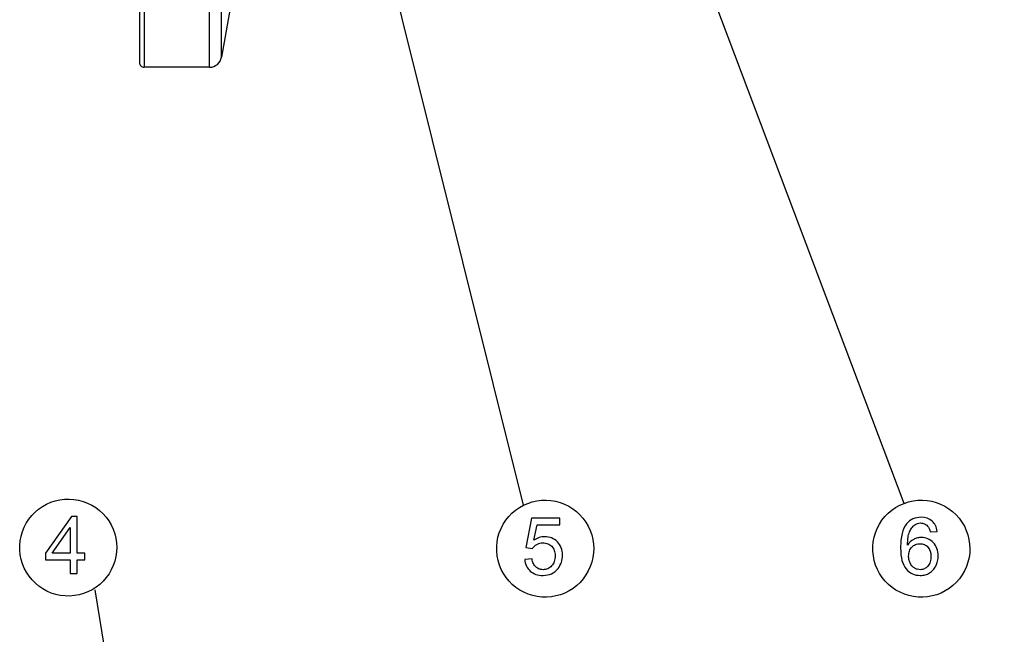
# Model space of a CAD drawing. Extents: x -26.9 to 25.8, y -19.2 to 15.2.
# Drawn here: x -13.7 to -8.5, y 5.8 to 9.1 of the extents above; entities that cross this region are included whole.
import ezdxf

# ---------------------------------------------------------------- set-up
doc = ezdxf.new("R2010")
doc.units = 0
doc.header["$MEASUREMENT"] = 0
doc.layers.add('LAYER_1', color=7, linetype='CONTINUOUS')

msp = doc.modelspace()

# ---------------------------------------------------------------- linework, layer by layer
at = {"layer": 'LAYER_1'}
for points in [[(-12.72923, 8.81373), (-12.72923, 8.81373), (-12.72923, 11.01064), (-12.72923, 11.01064)], [(-12.66521, 8.86744), (-12.66521, 8.86744), (-12.66521, 11.01191), (-12.66521, 11.01191)], [(-13.10114, 10.76873), (-13.10114, 10.76873), (-13.10114, 8.83873), (-13.10114, 8.83873)], [(-13.07614, 10.76541), (-13.07614, 10.76541), (-13.07614, 8.81373), (-13.07614, 8.81373)], [(-12.54685, 9.53873), (-12.54685, 9.53873), (-12.66521, 8.86744), (-12.66521, 8.86744)], [(-12.72923, 8.81373), (-12.69768, 8.81373), (-12.67069, 8.83638), (-12.66521, 8.86744)], [(-12.79244, 8.81373), (-12.79244, 8.81373), (-13.07614, 8.81373), (-13.07614, 8.81373)], [(-12.72923, 8.81373), (-12.72923, 8.81373), (-12.79244, 8.81373), (-12.79244, 8.81373)]]:
    msp.add_open_spline(points, degree=3, dxfattribs=at)
at = {"layer": 'LAYER_1', "color": 250}
for points in [[(-11.05949, 6.48255), (-11.05949, 6.48255), (-12.18625, 11.00972), (-12.18625, 11.00972)], [(-6.9948, 6.48748), (-6.9948, 6.48748), (-8.68625, 11.00972), (-8.68625, 11.00972)], [(-9.03656, 6.49278), (-9.03656, 6.49278), (-10.42174, 10.16872), (-10.42174, 10.16872)], [(-13.33971, 6.03195), (-13.33971, 6.03195), (-12.91027, 3.39784), (-12.91027, 3.39784)]]:
    msp.add_open_spline(points, degree=3, dxfattribs=at)
at = {"layer": 'LAYER_1'}
for points, knots in [([(-13.10114, 8.83873), (-13.10114, 8.8321), (-13.09851, 8.82574), (-13.09382, 8.82105), (-13.09382, 8.82105), (-13.08913, 8.81637), (-13.08277, 8.81373), (-13.07614, 8.81373)], [0, 0, 0, 0, 0.3333333, 0.3333333, 0.3333333, 0.3333333, 1, 1, 1, 1]), ([(-13.22223, 6.25784), (-13.22223, 6.25784), (-13.22365, 6.28253), (-13.22365, 6.28253), (-13.22365, 6.28253), (-13.22365, 6.28253), (-13.22717, 6.30723), (-13.22717, 6.30723), (-13.22717, 6.30723), (-13.22717, 6.30723), (-13.23317, 6.33157), (-13.23317, 6.33157), (-13.23317, 6.33157), (-13.23317, 6.33157), (-13.24164, 6.3552), (-13.24164, 6.3552), (-13.24164, 6.3552), (-13.24164, 6.3552), (-13.25187, 6.37778), (-13.25187, 6.37778), (-13.25187, 6.37778), (-13.25187, 6.37778), (-13.26457, 6.3993), (-13.26457, 6.3993), (-13.26457, 6.3993), (-13.26457, 6.3993), (-13.27938, 6.41941), (-13.27938, 6.41941), (-13.27938, 6.41941), (-13.27938, 6.41941), (-13.29597, 6.43811), (-13.29597, 6.43811), (-13.29597, 6.43811), (-13.29597, 6.43811), (-13.31431, 6.45504), (-13.31431, 6.45504), (-13.31431, 6.45504), (-13.31431, 6.45504), (-13.33407, 6.47021), (-13.33407, 6.47021), (-13.33407, 6.47021), (-13.33407, 6.47021), (-13.35523, 6.48326), (-13.35523, 6.48326), (-13.35523, 6.48326), (-13.35523, 6.48326), (-13.37781, 6.49455), (-13.37781, 6.49455), (-13.37781, 6.49455), (-13.37781, 6.49455), (-13.40109, 6.50337), (-13.40109, 6.50337), (-13.40109, 6.50337), (-13.40109, 6.50337), (-13.42508, 6.50972), (-13.42508, 6.50972), (-13.42508, 6.50972), (-13.42508, 6.50972), (-13.44978, 6.51395), (-13.44978, 6.51395), (-13.44978, 6.51395), (-13.44978, 6.51395), (-13.47482, 6.51572), (-13.47482, 6.51572), (-13.47482, 6.51572), (-13.47482, 6.51572), (-13.49987, 6.51501), (-13.49987, 6.51501), (-13.49987, 6.51501), (-13.49987, 6.51501), (-13.52457, 6.51184), (-13.52457, 6.51184), (-13.52457, 6.51184), (-13.52457, 6.51184), (-13.54891, 6.50655), (-13.54891, 6.50655), (-13.54891, 6.50655), (-13.54891, 6.50655), (-13.57254, 6.49878), (-13.57254, 6.49878), (-13.57254, 6.49878), (-13.57254, 6.49878), (-13.59547, 6.48855), (-13.59547, 6.48855), (-13.59547, 6.48855), (-13.59547, 6.48855), (-13.61735, 6.47656), (-13.61735, 6.47656), (-13.61735, 6.47656), (-13.61735, 6.47656), (-13.63781, 6.4621), (-13.63781, 6.4621), (-13.63781, 6.4621), (-13.63781, 6.4621), (-13.65686, 6.44622), (-13.65686, 6.44622), (-13.65686, 6.44622), (-13.65686, 6.44622), (-13.67414, 6.42823), (-13.67414, 6.42823), (-13.67414, 6.42823), (-13.67414, 6.42823), (-13.68967, 6.40883), (-13.68967, 6.40883), (-13.68967, 6.40883), (-13.68967, 6.40883), (-13.70342, 6.38766), (-13.70342, 6.38766), (-13.70342, 6.38766), (-13.70342, 6.38766), (-13.71507, 6.36543), (-13.71507, 6.36543), (-13.71507, 6.36543), (-13.71507, 6.36543), (-13.72424, 6.3425), (-13.72424, 6.3425), (-13.72424, 6.3425), (-13.72424, 6.3425), (-13.73129, 6.31852), (-13.73129, 6.31852), (-13.73129, 6.31852), (-13.73129, 6.31852), (-13.73588, 6.29382), (-13.73588, 6.29382), (-13.73588, 6.29382), (-13.73588, 6.29382), (-13.73835, 6.26913), (-13.73835, 6.26913), (-13.73835, 6.26913), (-13.73835, 6.26913), (-13.73835, 6.24408), (-13.73835, 6.24408), (-13.73835, 6.24408), (-13.73835, 6.24408), (-13.73553, 6.21938), (-13.73553, 6.21938), (-13.73553, 6.21938), (-13.73553, 6.21938), (-13.73094, 6.19469), (-13.73094, 6.19469), (-13.73094, 6.19469), (-13.73094, 6.19469), (-13.72353, 6.1707), (-13.72353, 6.1707), (-13.72353, 6.1707), (-13.72353, 6.1707), (-13.71401, 6.14777), (-13.71401, 6.14777), (-13.71401, 6.14777), (-13.71401, 6.14777), (-13.70237, 6.1259), (-13.70237, 6.1259), (-13.70237, 6.1259), (-13.70237, 6.1259), (-13.68861, 6.10508), (-13.68861, 6.10508), (-13.68861, 6.10508), (-13.68861, 6.10508), (-13.67273, 6.08568), (-13.67273, 6.08568), (-13.67273, 6.08568), (-13.67273, 6.08568), (-13.65509, 6.06769), (-13.65509, 6.06769), (-13.65509, 6.06769), (-13.65509, 6.06769), (-13.63604, 6.05181), (-13.63604, 6.05181), (-13.63604, 6.05181), (-13.63604, 6.05181), (-13.61558, 6.0377), (-13.61558, 6.0377), (-13.61558, 6.0377), (-13.61558, 6.0377), (-13.59371, 6.02571), (-13.59371, 6.02571), (-13.59371, 6.02571), (-13.59371, 6.02571), (-13.57043, 6.01583), (-13.57043, 6.01583), (-13.57043, 6.01583), (-13.57043, 6.01583), (-13.54679, 6.00842), (-13.54679, 6.00842), (-13.54679, 6.00842), (-13.54679, 6.00842), (-13.52245, 6.00313), (-13.52245, 6.00313), (-13.52245, 6.00313), (-13.52245, 6.00313), (-13.4974, 6.00031), (-13.4974, 6.00031), (-13.4974, 6.00031), (-13.4974, 6.00031), (-13.47271, 5.9996), (-13.47271, 5.9996), (-13.47271, 5.9996), (-13.47271, 5.9996), (-13.44766, 6.00172), (-13.44766, 6.00172), (-13.44766, 6.00172), (-13.44766, 6.00172), (-13.42297, 6.00595), (-13.42297, 6.00595), (-13.42297, 6.00595), (-13.42297, 6.00595), (-13.39898, 6.01266), (-13.39898, 6.01266), (-13.39898, 6.01266), (-13.39898, 6.01266), (-13.37569, 6.02183), (-13.37569, 6.02183), (-13.37569, 6.02183), (-13.37569, 6.02183), (-13.35347, 6.03312), (-13.35347, 6.03312), (-13.35347, 6.03312), (-13.35347, 6.03312), (-13.3323, 6.04617), (-13.3323, 6.04617), (-13.3323, 6.04617), (-13.3323, 6.04617), (-13.31255, 6.06169), (-13.31255, 6.06169), (-13.31255, 6.06169), (-13.31255, 6.06169), (-13.29455, 6.07863), (-13.29455, 6.07863), (-13.29455, 6.07863), (-13.29455, 6.07863), (-13.27797, 6.09768), (-13.27797, 6.09768), (-13.27797, 6.09768), (-13.27797, 6.09768), (-13.26351, 6.11778), (-13.26351, 6.11778), (-13.26351, 6.11778), (-13.26351, 6.11778), (-13.25116, 6.13966), (-13.25116, 6.13966), (-13.25116, 6.13966), (-13.25116, 6.13966), (-13.24058, 6.16223), (-13.24058, 6.16223), (-13.24058, 6.16223), (-13.24058, 6.16223), (-13.23247, 6.18587), (-13.23247, 6.18587), (-13.23247, 6.18587), (-13.23247, 6.18587), (-13.22682, 6.21021), (-13.22682, 6.21021), (-13.22682, 6.21021), (-13.22682, 6.21021), (-13.22329, 6.23491), (-13.22329, 6.23491), (-13.22329, 6.23491), (-13.22329, 6.23491), (-13.22223, 6.25784), (-13.22223, 6.25784)], [0, 0, 0, 0, 0.0151515, 0.0151515, 0.0151515, 0.0151515, 0.030303, 0.030303, 0.030303, 0.030303, 0.0454545, 0.0454545, 0.0454545, 0.0454545, 0.0606061, 0.0606061, 0.0606061, 0.0606061, 0.0757576, 0.0757576, 0.0757576, 0.0757576, 0.0909091, 0.0909091, 0.0909091, 0.0909091, 0.1060606, 0.1060606, 0.1060606, 0.1060606, 0.1212121, 0.1212121, 0.1212121, 0.1212121, 0.1363636, 0.1363636, 0.1363636, 0.1363636, 0.1515152, 0.1515152, 0.1515152, 0.1515152, 0.1666667, 0.1666667, 0.1666667, 0.1666667, 0.1818182, 0.1818182, 0.1818182, 0.1818182, 0.1969697, 0.1969697, 0.1969697, 0.1969697, 0.2121212, 0.2121212, 0.2121212, 0.2121212, 0.2272727, 0.2272727, 0.2272727, 0.2272727, 0.2424242, 0.2424242, 0.2424242, 0.2424242, 0.2575758, 0.2575758, 0.2575758, 0.2575758, 0.2727273, 0.2727273, 0.2727273, 0.2727273, 0.2878788, 0.2878788, 0.2878788, 0.2878788, 0.3030303, 0.3030303, 0.3030303, 0.3030303, 0.3181818, 0.3181818, 0.3181818, 0.3181818, 0.3333333, 0.3333333, 0.3333333, 0.3333333, 0.3484848, 0.3484848, 0.3484848, 0.3484848, 0.3636364, 0.3636364, 0.3636364, 0.3636364, 0.3787879, 0.3787879, 0.3787879, 0.3787879, 0.3939394, 0.3939394, 0.3939394, 0.3939394, 0.4090909, 0.4090909, 0.4090909, 0.4090909, 0.4242424, 0.4242424, 0.4242424, 0.4242424, 0.4393939, 0.4393939, 0.4393939, 0.4393939, 0.4545455, 0.4545455, 0.4545455, 0.4545455, 0.469697, 0.469697, 0.469697, 0.469697, 0.4848485, 0.4848485, 0.4848485, 0.4848485, 0.5, 0.5, 0.5, 0.5, 0.5151515, 0.5151515, 0.5151515, 0.5151515, 0.530303, 0.530303, 0.530303, 0.530303, 0.5454545, 0.5454545, 0.5454545, 0.5454545, 0.5606061, 0.5606061, 0.5606061, 0.5606061, 0.5757576, 0.5757576, 0.5757576, 0.5757576, 0.5909091, 0.5909091, 0.5909091, 0.5909091, 0.6060606, 0.6060606, 0.6060606, 0.6060606, 0.6212121, 0.6212121, 0.6212121, 0.6212121, 0.6363636, 0.6363636, 0.6363636, 0.6363636, 0.6515152, 0.6515152, 0.6515152, 0.6515152, 0.6666667, 0.6666667, 0.6666667, 0.6666667, 0.6818182, 0.6818182, 0.6818182, 0.6818182, 0.6969697, 0.6969697, 0.6969697, 0.6969697, 0.7121212, 0.7121212, 0.7121212, 0.7121212, 0.7272727, 0.7272727, 0.7272727, 0.7272727, 0.7424242, 0.7424242, 0.7424242, 0.7424242, 0.7575758, 0.7575758, 0.7575758, 0.7575758, 0.7727273, 0.7727273, 0.7727273, 0.7727273, 0.7878788, 0.7878788, 0.7878788, 0.7878788, 0.8030303, 0.8030303, 0.8030303, 0.8030303, 0.8181818, 0.8181818, 0.8181818, 0.8181818, 0.8333333, 0.8333333, 0.8333333, 0.8333333, 0.8484848, 0.8484848, 0.8484848, 0.8484848, 0.8636364, 0.8636364, 0.8636364, 0.8636364, 0.8787879, 0.8787879, 0.8787879, 0.8787879, 0.8939394, 0.8939394, 0.8939394, 0.8939394, 0.9090909, 0.9090909, 0.9090909, 0.9090909, 0.9242424, 0.9242424, 0.9242424, 0.9242424, 0.9393939, 0.9393939, 0.9393939, 0.9393939, 0.9545455, 0.9545455, 0.9545455, 0.9545455, 0.969697, 0.969697, 0.969697, 0.969697, 1, 1, 1, 1]), ([(-10.68625, 6.25184), (-10.68625, 6.25184), (-10.68767, 6.27653), (-10.68767, 6.27653), (-10.68767, 6.27653), (-10.68767, 6.27653), (-10.69119, 6.30123), (-10.69119, 6.30123), (-10.69119, 6.30123), (-10.69119, 6.30123), (-10.69719, 6.32557), (-10.69719, 6.32557), (-10.69719, 6.32557), (-10.69719, 6.32557), (-10.70566, 6.3492), (-10.70566, 6.3492), (-10.70566, 6.3492), (-10.70566, 6.3492), (-10.71589, 6.37178), (-10.71589, 6.37178), (-10.71589, 6.37178), (-10.71589, 6.37178), (-10.72859, 6.3933), (-10.72859, 6.3933), (-10.72859, 6.3933), (-10.72859, 6.3933), (-10.7434, 6.41341), (-10.7434, 6.41341), (-10.7434, 6.41341), (-10.7434, 6.41341), (-10.75999, 6.43211), (-10.75999, 6.43211), (-10.75999, 6.43211), (-10.75999, 6.43211), (-10.77833, 6.44904), (-10.77833, 6.44904), (-10.77833, 6.44904), (-10.77833, 6.44904), (-10.79809, 6.46421), (-10.79809, 6.46421), (-10.79809, 6.46421), (-10.79809, 6.46421), (-10.81925, 6.47726), (-10.81925, 6.47726), (-10.81925, 6.47726), (-10.81925, 6.47726), (-10.84183, 6.48855), (-10.84183, 6.48855), (-10.84183, 6.48855), (-10.84183, 6.48855), (-10.86511, 6.49737), (-10.86511, 6.49737), (-10.86511, 6.49737), (-10.86511, 6.49737), (-10.8891, 6.50372), (-10.8891, 6.50372), (-10.8891, 6.50372), (-10.8891, 6.50372), (-10.9138, 6.50795), (-10.9138, 6.50795), (-10.9138, 6.50795), (-10.9138, 6.50795), (-10.93884, 6.50972), (-10.93884, 6.50972), (-10.93884, 6.50972), (-10.93884, 6.50972), (-10.96389, 6.50901), (-10.96389, 6.50901), (-10.96389, 6.50901), (-10.96389, 6.50901), (-10.98859, 6.50584), (-10.98859, 6.50584), (-10.98859, 6.50584), (-10.98859, 6.50584), (-11.01293, 6.50055), (-11.01293, 6.50055), (-11.01293, 6.50055), (-11.01293, 6.50055), (-11.03656, 6.49278), (-11.03656, 6.49278), (-11.03656, 6.49278), (-11.03656, 6.49278), (-11.05949, 6.48255), (-11.05949, 6.48255), (-11.05949, 6.48255), (-11.05949, 6.48255), (-11.08137, 6.47056), (-11.08137, 6.47056), (-11.08137, 6.47056), (-11.08137, 6.47056), (-11.10183, 6.4561), (-11.10183, 6.4561), (-11.10183, 6.4561), (-11.10183, 6.4561), (-11.12088, 6.44022), (-11.12088, 6.44022), (-11.12088, 6.44022), (-11.12088, 6.44022), (-11.13816, 6.42223), (-11.13816, 6.42223), (-11.13816, 6.42223), (-11.13816, 6.42223), (-11.15369, 6.40283), (-11.15369, 6.40283), (-11.15369, 6.40283), (-11.15369, 6.40283), (-11.16744, 6.38166), (-11.16744, 6.38166), (-11.16744, 6.38166), (-11.16744, 6.38166), (-11.17909, 6.35943), (-11.17909, 6.35943), (-11.17909, 6.35943), (-11.17909, 6.35943), (-11.18826, 6.3365), (-11.18826, 6.3365), (-11.18826, 6.3365), (-11.18826, 6.3365), (-11.19531, 6.31252), (-11.19531, 6.31252), (-11.19531, 6.31252), (-11.19531, 6.31252), (-11.1999, 6.28782), (-11.1999, 6.28782), (-11.1999, 6.28782), (-11.1999, 6.28782), (-11.20237, 6.26313), (-11.20237, 6.26313), (-11.20237, 6.26313), (-11.20237, 6.26313), (-11.20237, 6.23808), (-11.20237, 6.23808), (-11.20237, 6.23808), (-11.20237, 6.23808), (-11.19955, 6.21338), (-11.19955, 6.21338), (-11.19955, 6.21338), (-11.19955, 6.21338), (-11.19496, 6.18869), (-11.19496, 6.18869), (-11.19496, 6.18869), (-11.19496, 6.18869), (-11.18755, 6.1647), (-11.18755, 6.1647), (-11.18755, 6.1647), (-11.18755, 6.1647), (-11.17803, 6.14177), (-11.17803, 6.14177), (-11.17803, 6.14177), (-11.17803, 6.14177), (-11.16639, 6.1199), (-11.16639, 6.1199), (-11.16639, 6.1199), (-11.16639, 6.1199), (-11.15263, 6.09908), (-11.15263, 6.09908), (-11.15263, 6.09908), (-11.15263, 6.09908), (-11.13675, 6.07968), (-11.13675, 6.07968), (-11.13675, 6.07968), (-11.13675, 6.07968), (-11.11911, 6.06169), (-11.11911, 6.06169), (-11.11911, 6.06169), (-11.11911, 6.06169), (-11.10006, 6.04581), (-11.10006, 6.04581), (-11.10006, 6.04581), (-11.10006, 6.04581), (-11.0796, 6.0317), (-11.0796, 6.0317), (-11.0796, 6.0317), (-11.0796, 6.0317), (-11.05773, 6.01971), (-11.05773, 6.01971), (-11.05773, 6.01971), (-11.05773, 6.01971), (-11.03445, 6.00983), (-11.03445, 6.00983), (-11.03445, 6.00983), (-11.03445, 6.00983), (-11.01081, 6.00242), (-11.01081, 6.00242), (-11.01081, 6.00242), (-11.01081, 6.00242), (-10.98647, 5.99713), (-10.98647, 5.99713), (-10.98647, 5.99713), (-10.98647, 5.99713), (-10.96142, 5.99431), (-10.96142, 5.99431), (-10.96142, 5.99431), (-10.96142, 5.99431), (-10.93673, 5.9936), (-10.93673, 5.9936), (-10.93673, 5.9936), (-10.93673, 5.9936), (-10.91168, 5.99572), (-10.91168, 5.99572), (-10.91168, 5.99572), (-10.91168, 5.99572), (-10.88699, 5.99995), (-10.88699, 5.99995), (-10.88699, 5.99995), (-10.88699, 5.99995), (-10.863, 6.00666), (-10.863, 6.00666), (-10.863, 6.00666), (-10.863, 6.00666), (-10.83971, 6.01583), (-10.83971, 6.01583), (-10.83971, 6.01583), (-10.83971, 6.01583), (-10.81749, 6.02712), (-10.81749, 6.02712), (-10.81749, 6.02712), (-10.81749, 6.02712), (-10.79632, 6.04017), (-10.79632, 6.04017), (-10.79632, 6.04017), (-10.79632, 6.04017), (-10.77657, 6.05569), (-10.77657, 6.05569), (-10.77657, 6.05569), (-10.77657, 6.05569), (-10.75857, 6.07263), (-10.75857, 6.07263), (-10.75857, 6.07263), (-10.75857, 6.07263), (-10.74199, 6.09168), (-10.74199, 6.09168), (-10.74199, 6.09168), (-10.74199, 6.09168), (-10.72753, 6.11178), (-10.72753, 6.11178), (-10.72753, 6.11178), (-10.72753, 6.11178), (-10.71518, 6.13366), (-10.71518, 6.13366), (-10.71518, 6.13366), (-10.71518, 6.13366), (-10.7046, 6.15623), (-10.7046, 6.15623), (-10.7046, 6.15623), (-10.7046, 6.15623), (-10.69649, 6.17987), (-10.69649, 6.17987), (-10.69649, 6.17987), (-10.69649, 6.17987), (-10.69084, 6.20421), (-10.69084, 6.20421), (-10.69084, 6.20421), (-10.69084, 6.20421), (-10.68731, 6.22891), (-10.68731, 6.22891), (-10.68731, 6.22891), (-10.68731, 6.22891), (-10.68625, 6.25184), (-10.68625, 6.25184)], [0, 0, 0, 0, 0.0151515, 0.0151515, 0.0151515, 0.0151515, 0.030303, 0.030303, 0.030303, 0.030303, 0.0454545, 0.0454545, 0.0454545, 0.0454545, 0.0606061, 0.0606061, 0.0606061, 0.0606061, 0.0757576, 0.0757576, 0.0757576, 0.0757576, 0.0909091, 0.0909091, 0.0909091, 0.0909091, 0.1060606, 0.1060606, 0.1060606, 0.1060606, 0.1212121, 0.1212121, 0.1212121, 0.1212121, 0.1363636, 0.1363636, 0.1363636, 0.1363636, 0.1515152, 0.1515152, 0.1515152, 0.1515152, 0.1666667, 0.1666667, 0.1666667, 0.1666667, 0.1818182, 0.1818182, 0.1818182, 0.1818182, 0.1969697, 0.1969697, 0.1969697, 0.1969697, 0.2121212, 0.2121212, 0.2121212, 0.2121212, 0.2272727, 0.2272727, 0.2272727, 0.2272727, 0.2424242, 0.2424242, 0.2424242, 0.2424242, 0.2575758, 0.2575758, 0.2575758, 0.2575758, 0.2727273, 0.2727273, 0.2727273, 0.2727273, 0.2878788, 0.2878788, 0.2878788, 0.2878788, 0.3030303, 0.3030303, 0.3030303, 0.3030303, 0.3181818, 0.3181818, 0.3181818, 0.3181818, 0.3333333, 0.3333333, 0.3333333, 0.3333333, 0.3484848, 0.3484848, 0.3484848, 0.3484848, 0.3636364, 0.3636364, 0.3636364, 0.3636364, 0.3787879, 0.3787879, 0.3787879, 0.3787879, 0.3939394, 0.3939394, 0.3939394, 0.3939394, 0.4090909, 0.4090909, 0.4090909, 0.4090909, 0.4242424, 0.4242424, 0.4242424, 0.4242424, 0.4393939, 0.4393939, 0.4393939, 0.4393939, 0.4545455, 0.4545455, 0.4545455, 0.4545455, 0.469697, 0.469697, 0.469697, 0.469697, 0.4848485, 0.4848485, 0.4848485, 0.4848485, 0.5, 0.5, 0.5, 0.5, 0.5151515, 0.5151515, 0.5151515, 0.5151515, 0.530303, 0.530303, 0.530303, 0.530303, 0.5454545, 0.5454545, 0.5454545, 0.5454545, 0.5606061, 0.5606061, 0.5606061, 0.5606061, 0.5757576, 0.5757576, 0.5757576, 0.5757576, 0.5909091, 0.5909091, 0.5909091, 0.5909091, 0.6060606, 0.6060606, 0.6060606, 0.6060606, 0.6212121, 0.6212121, 0.6212121, 0.6212121, 0.6363636, 0.6363636, 0.6363636, 0.6363636, 0.6515152, 0.6515152, 0.6515152, 0.6515152, 0.6666667, 0.6666667, 0.6666667, 0.6666667, 0.6818182, 0.6818182, 0.6818182, 0.6818182, 0.6969697, 0.6969697, 0.6969697, 0.6969697, 0.7121212, 0.7121212, 0.7121212, 0.7121212, 0.7272727, 0.7272727, 0.7272727, 0.7272727, 0.7424242, 0.7424242, 0.7424242, 0.7424242, 0.7575758, 0.7575758, 0.7575758, 0.7575758, 0.7727273, 0.7727273, 0.7727273, 0.7727273, 0.7878788, 0.7878788, 0.7878788, 0.7878788, 0.8030303, 0.8030303, 0.8030303, 0.8030303, 0.8181818, 0.8181818, 0.8181818, 0.8181818, 0.8333333, 0.8333333, 0.8333333, 0.8333333, 0.8484848, 0.8484848, 0.8484848, 0.8484848, 0.8636364, 0.8636364, 0.8636364, 0.8636364, 0.8787879, 0.8787879, 0.8787879, 0.8787879, 0.8939394, 0.8939394, 0.8939394, 0.8939394, 0.9090909, 0.9090909, 0.9090909, 0.9090909, 0.9242424, 0.9242424, 0.9242424, 0.9242424, 0.9393939, 0.9393939, 0.9393939, 0.9393939, 0.9545455, 0.9545455, 0.9545455, 0.9545455, 0.969697, 0.969697, 0.969697, 0.969697, 1, 1, 1, 1]), ([(-8.68625, 6.25184), (-8.68625, 6.25184), (-8.68767, 6.27653), (-8.68767, 6.27653), (-8.68767, 6.27653), (-8.68767, 6.27653), (-8.69119, 6.30123), (-8.69119, 6.30123), (-8.69119, 6.30123), (-8.69119, 6.30123), (-8.69719, 6.32557), (-8.69719, 6.32557), (-8.69719, 6.32557), (-8.69719, 6.32557), (-8.70566, 6.3492), (-8.70566, 6.3492), (-8.70566, 6.3492), (-8.70566, 6.3492), (-8.71589, 6.37178), (-8.71589, 6.37178), (-8.71589, 6.37178), (-8.71589, 6.37178), (-8.72859, 6.3933), (-8.72859, 6.3933), (-8.72859, 6.3933), (-8.72859, 6.3933), (-8.7434, 6.41341), (-8.7434, 6.41341), (-8.7434, 6.41341), (-8.7434, 6.41341), (-8.75999, 6.43211), (-8.75999, 6.43211), (-8.75999, 6.43211), (-8.75999, 6.43211), (-8.77833, 6.44904), (-8.77833, 6.44904), (-8.77833, 6.44904), (-8.77833, 6.44904), (-8.79809, 6.46421), (-8.79809, 6.46421), (-8.79809, 6.46421), (-8.79809, 6.46421), (-8.81925, 6.47726), (-8.81925, 6.47726), (-8.81925, 6.47726), (-8.81925, 6.47726), (-8.84183, 6.48855), (-8.84183, 6.48855), (-8.84183, 6.48855), (-8.84183, 6.48855), (-8.86511, 6.49737), (-8.86511, 6.49737), (-8.86511, 6.49737), (-8.86511, 6.49737), (-8.8891, 6.50372), (-8.8891, 6.50372), (-8.8891, 6.50372), (-8.8891, 6.50372), (-8.9138, 6.50795), (-8.9138, 6.50795), (-8.9138, 6.50795), (-8.9138, 6.50795), (-8.93884, 6.50972), (-8.93884, 6.50972), (-8.93884, 6.50972), (-8.93884, 6.50972), (-8.96389, 6.50901), (-8.96389, 6.50901), (-8.96389, 6.50901), (-8.96389, 6.50901), (-8.98859, 6.50584), (-8.98859, 6.50584), (-8.98859, 6.50584), (-8.98859, 6.50584), (-9.01293, 6.50055), (-9.01293, 6.50055), (-9.01293, 6.50055), (-9.01293, 6.50055), (-9.03656, 6.49278), (-9.03656, 6.49278), (-9.03656, 6.49278), (-9.03656, 6.49278), (-9.05949, 6.48255), (-9.05949, 6.48255), (-9.05949, 6.48255), (-9.05949, 6.48255), (-9.08137, 6.47056), (-9.08137, 6.47056), (-9.08137, 6.47056), (-9.08137, 6.47056), (-9.10183, 6.4561), (-9.10183, 6.4561), (-9.10183, 6.4561), (-9.10183, 6.4561), (-9.12088, 6.44022), (-9.12088, 6.44022), (-9.12088, 6.44022), (-9.12088, 6.44022), (-9.13816, 6.42223), (-9.13816, 6.42223), (-9.13816, 6.42223), (-9.13816, 6.42223), (-9.15369, 6.40283), (-9.15369, 6.40283), (-9.15369, 6.40283), (-9.15369, 6.40283), (-9.16744, 6.38166), (-9.16744, 6.38166), (-9.16744, 6.38166), (-9.16744, 6.38166), (-9.17909, 6.35943), (-9.17909, 6.35943), (-9.17909, 6.35943), (-9.17909, 6.35943), (-9.18826, 6.3365), (-9.18826, 6.3365), (-9.18826, 6.3365), (-9.18826, 6.3365), (-9.19531, 6.31252), (-9.19531, 6.31252), (-9.19531, 6.31252), (-9.19531, 6.31252), (-9.1999, 6.28782), (-9.1999, 6.28782), (-9.1999, 6.28782), (-9.1999, 6.28782), (-9.20237, 6.26313), (-9.20237, 6.26313), (-9.20237, 6.26313), (-9.20237, 6.26313), (-9.20237, 6.23808), (-9.20237, 6.23808), (-9.20237, 6.23808), (-9.20237, 6.23808), (-9.19955, 6.21338), (-9.19955, 6.21338), (-9.19955, 6.21338), (-9.19955, 6.21338), (-9.19496, 6.18869), (-9.19496, 6.18869), (-9.19496, 6.18869), (-9.19496, 6.18869), (-9.18755, 6.1647), (-9.18755, 6.1647), (-9.18755, 6.1647), (-9.18755, 6.1647), (-9.17803, 6.14177), (-9.17803, 6.14177), (-9.17803, 6.14177), (-9.17803, 6.14177), (-9.16639, 6.1199), (-9.16639, 6.1199), (-9.16639, 6.1199), (-9.16639, 6.1199), (-9.15263, 6.09908), (-9.15263, 6.09908), (-9.15263, 6.09908), (-9.15263, 6.09908), (-9.13675, 6.07968), (-9.13675, 6.07968), (-9.13675, 6.07968), (-9.13675, 6.07968), (-9.11911, 6.06169), (-9.11911, 6.06169), (-9.11911, 6.06169), (-9.11911, 6.06169), (-9.10006, 6.04581), (-9.10006, 6.04581), (-9.10006, 6.04581), (-9.10006, 6.04581), (-9.0796, 6.0317), (-9.0796, 6.0317), (-9.0796, 6.0317), (-9.0796, 6.0317), (-9.05773, 6.01971), (-9.05773, 6.01971), (-9.05773, 6.01971), (-9.05773, 6.01971), (-9.03445, 6.00983), (-9.03445, 6.00983), (-9.03445, 6.00983), (-9.03445, 6.00983), (-9.01081, 6.00242), (-9.01081, 6.00242), (-9.01081, 6.00242), (-9.01081, 6.00242), (-8.98647, 5.99713), (-8.98647, 5.99713), (-8.98647, 5.99713), (-8.98647, 5.99713), (-8.96142, 5.99431), (-8.96142, 5.99431), (-8.96142, 5.99431), (-8.96142, 5.99431), (-8.93673, 5.9936), (-8.93673, 5.9936), (-8.93673, 5.9936), (-8.93673, 5.9936), (-8.91168, 5.99572), (-8.91168, 5.99572), (-8.91168, 5.99572), (-8.91168, 5.99572), (-8.88699, 5.99995), (-8.88699, 5.99995), (-8.88699, 5.99995), (-8.88699, 5.99995), (-8.863, 6.00666), (-8.863, 6.00666), (-8.863, 6.00666), (-8.863, 6.00666), (-8.83971, 6.01583), (-8.83971, 6.01583), (-8.83971, 6.01583), (-8.83971, 6.01583), (-8.81749, 6.02712), (-8.81749, 6.02712), (-8.81749, 6.02712), (-8.81749, 6.02712), (-8.79632, 6.04017), (-8.79632, 6.04017), (-8.79632, 6.04017), (-8.79632, 6.04017), (-8.77657, 6.05569), (-8.77657, 6.05569), (-8.77657, 6.05569), (-8.77657, 6.05569), (-8.75857, 6.07263), (-8.75857, 6.07263), (-8.75857, 6.07263), (-8.75857, 6.07263), (-8.74199, 6.09168), (-8.74199, 6.09168), (-8.74199, 6.09168), (-8.74199, 6.09168), (-8.72753, 6.11178), (-8.72753, 6.11178), (-8.72753, 6.11178), (-8.72753, 6.11178), (-8.71518, 6.13366), (-8.71518, 6.13366), (-8.71518, 6.13366), (-8.71518, 6.13366), (-8.7046, 6.15623), (-8.7046, 6.15623), (-8.7046, 6.15623), (-8.7046, 6.15623), (-8.69649, 6.17987), (-8.69649, 6.17987), (-8.69649, 6.17987), (-8.69649, 6.17987), (-8.69084, 6.20421), (-8.69084, 6.20421), (-8.69084, 6.20421), (-8.69084, 6.20421), (-8.68731, 6.22891), (-8.68731, 6.22891), (-8.68731, 6.22891), (-8.68731, 6.22891), (-8.68625, 6.25184), (-8.68625, 6.25184)], [0, 0, 0, 0, 0.0151515, 0.0151515, 0.0151515, 0.0151515, 0.030303, 0.030303, 0.030303, 0.030303, 0.0454545, 0.0454545, 0.0454545, 0.0454545, 0.0606061, 0.0606061, 0.0606061, 0.0606061, 0.0757576, 0.0757576, 0.0757576, 0.0757576, 0.0909091, 0.0909091, 0.0909091, 0.0909091, 0.1060606, 0.1060606, 0.1060606, 0.1060606, 0.1212121, 0.1212121, 0.1212121, 0.1212121, 0.1363636, 0.1363636, 0.1363636, 0.1363636, 0.1515152, 0.1515152, 0.1515152, 0.1515152, 0.1666667, 0.1666667, 0.1666667, 0.1666667, 0.1818182, 0.1818182, 0.1818182, 0.1818182, 0.1969697, 0.1969697, 0.1969697, 0.1969697, 0.2121212, 0.2121212, 0.2121212, 0.2121212, 0.2272727, 0.2272727, 0.2272727, 0.2272727, 0.2424242, 0.2424242, 0.2424242, 0.2424242, 0.2575758, 0.2575758, 0.2575758, 0.2575758, 0.2727273, 0.2727273, 0.2727273, 0.2727273, 0.2878788, 0.2878788, 0.2878788, 0.2878788, 0.3030303, 0.3030303, 0.3030303, 0.3030303, 0.3181818, 0.3181818, 0.3181818, 0.3181818, 0.3333333, 0.3333333, 0.3333333, 0.3333333, 0.3484848, 0.3484848, 0.3484848, 0.3484848, 0.3636364, 0.3636364, 0.3636364, 0.3636364, 0.3787879, 0.3787879, 0.3787879, 0.3787879, 0.3939394, 0.3939394, 0.3939394, 0.3939394, 0.4090909, 0.4090909, 0.4090909, 0.4090909, 0.4242424, 0.4242424, 0.4242424, 0.4242424, 0.4393939, 0.4393939, 0.4393939, 0.4393939, 0.4545455, 0.4545455, 0.4545455, 0.4545455, 0.469697, 0.469697, 0.469697, 0.469697, 0.4848485, 0.4848485, 0.4848485, 0.4848485, 0.5, 0.5, 0.5, 0.5, 0.5151515, 0.5151515, 0.5151515, 0.5151515, 0.530303, 0.530303, 0.530303, 0.530303, 0.5454545, 0.5454545, 0.5454545, 0.5454545, 0.5606061, 0.5606061, 0.5606061, 0.5606061, 0.5757576, 0.5757576, 0.5757576, 0.5757576, 0.5909091, 0.5909091, 0.5909091, 0.5909091, 0.6060606, 0.6060606, 0.6060606, 0.6060606, 0.6212121, 0.6212121, 0.6212121, 0.6212121, 0.6363636, 0.6363636, 0.6363636, 0.6363636, 0.6515152, 0.6515152, 0.6515152, 0.6515152, 0.6666667, 0.6666667, 0.6666667, 0.6666667, 0.6818182, 0.6818182, 0.6818182, 0.6818182, 0.6969697, 0.6969697, 0.6969697, 0.6969697, 0.7121212, 0.7121212, 0.7121212, 0.7121212, 0.7272727, 0.7272727, 0.7272727, 0.7272727, 0.7424242, 0.7424242, 0.7424242, 0.7424242, 0.7575758, 0.7575758, 0.7575758, 0.7575758, 0.7727273, 0.7727273, 0.7727273, 0.7727273, 0.7878788, 0.7878788, 0.7878788, 0.7878788, 0.8030303, 0.8030303, 0.8030303, 0.8030303, 0.8181818, 0.8181818, 0.8181818, 0.8181818, 0.8333333, 0.8333333, 0.8333333, 0.8333333, 0.8484848, 0.8484848, 0.8484848, 0.8484848, 0.8636364, 0.8636364, 0.8636364, 0.8636364, 0.8787879, 0.8787879, 0.8787879, 0.8787879, 0.8939394, 0.8939394, 0.8939394, 0.8939394, 0.9090909, 0.9090909, 0.9090909, 0.9090909, 0.9242424, 0.9242424, 0.9242424, 0.9242424, 0.9393939, 0.9393939, 0.9393939, 0.9393939, 0.9545455, 0.9545455, 0.9545455, 0.9545455, 0.969697, 0.969697, 0.969697, 0.969697, 1, 1, 1, 1])]:
    msp.add_open_spline(points, degree=3, knots=knots, dxfattribs=at)
at = {"layer": 'LAYER_1', "color": 250}
for points, knots in [([(-13.4702, 6.12048), (-13.4702, 6.12048), (-13.4702, 6.19287), (-13.4702, 6.19287), (-13.4702, 6.19287), (-13.4702, 6.19287), (-13.60144, 6.19287), (-13.60144, 6.19287), (-13.60144, 6.19287), (-13.60144, 6.19287), (-13.60144, 6.22716), (-13.60144, 6.22716), (-13.60144, 6.22716), (-13.60144, 6.22716), (-13.46343, 6.42358), (-13.46343, 6.42358), (-13.46343, 6.42358), (-13.46343, 6.42358), (-13.43295, 6.42358), (-13.43295, 6.42358), (-13.43295, 6.42358), (-13.43295, 6.42358), (-13.43295, 6.22716), (-13.43295, 6.22716), (-13.43295, 6.22716), (-13.43295, 6.22716), (-13.39189, 6.22716), (-13.39189, 6.22716), (-13.39189, 6.22716), (-13.39189, 6.22716), (-13.39189, 6.19287), (-13.39189, 6.19287), (-13.39189, 6.19287), (-13.39189, 6.19287), (-13.43295, 6.19287), (-13.43295, 6.19287), (-13.43295, 6.19287), (-13.43295, 6.19287), (-13.43295, 6.12048), (-13.43295, 6.12048), (-13.43295, 6.12048), (-13.43295, 6.12048), (-13.4702, 6.12048), (-13.4702, 6.12048)], [0, 0, 0, 0, 0.0833333, 0.0833333, 0.0833333, 0.0833333, 0.1666667, 0.1666667, 0.1666667, 0.1666667, 0.25, 0.25, 0.25, 0.25, 0.3333333, 0.3333333, 0.3333333, 0.3333333, 0.4166667, 0.4166667, 0.4166667, 0.4166667, 0.5, 0.5, 0.5, 0.5, 0.5833333, 0.5833333, 0.5833333, 0.5833333, 0.6666667, 0.6666667, 0.6666667, 0.6666667, 0.75, 0.75, 0.75, 0.75, 0.8333333, 0.8333333, 0.8333333, 0.8333333, 1, 1, 1, 1]), ([(-11.05318, 6.19407), (-11.05318, 6.19407), (-11.01423, 6.19703), (-11.01423, 6.19703), (-11.01423, 6.19703), (-11.01275, 6.1875), (-11.01035, 6.17925), (-11.00697, 6.17219), (-11.00697, 6.17219), (-11.00365, 6.16507), (-10.99942, 6.15914), (-10.99434, 6.15427), (-10.99434, 6.15427), (-10.98905, 6.1494), (-10.98319, 6.14581), (-10.97684, 6.14341), (-10.97684, 6.14341), (-10.97042, 6.14108), (-10.96343, 6.13988), (-10.95581, 6.13988), (-10.95581, 6.13988), (-10.94692, 6.13988), (-10.93867, 6.14157), (-10.93112, 6.14496), (-10.93112, 6.14496), (-10.9235, 6.14835), (-10.91666, 6.15343), (-10.91052, 6.1602), (-10.91052, 6.1602), (-10.90438, 6.16697), (-10.89972, 6.1748), (-10.89662, 6.18377), (-10.89662, 6.18377), (-10.89344, 6.19265), (-10.89189, 6.20274), (-10.89189, 6.21396), (-10.89189, 6.21396), (-10.89189, 6.22455), (-10.89337, 6.23407), (-10.89634, 6.24247), (-10.89634, 6.24247), (-10.8993, 6.25093), (-10.90374, 6.2582), (-10.90967, 6.26434), (-10.90967, 6.26434), (-10.9156, 6.27048), (-10.92244, 6.27506), (-10.93027, 6.27803), (-10.93027, 6.27803), (-10.9381, 6.28106), (-10.94692, 6.28254), (-10.95666, 6.28254), (-10.95666, 6.28254), (-10.96259, 6.28254), (-10.9683, 6.28191), (-10.97374, 6.28057), (-10.97374, 6.28057), (-10.97924, 6.2793), (-10.98439, 6.27725), (-10.98926, 6.2745), (-10.98926, 6.2745), (-10.99391, 6.27175), (-10.99815, 6.26857), (-11.00189, 6.26504), (-11.00189, 6.26504), (-11.0057, 6.26145), (-11.00894, 6.25757), (-11.01169, 6.25333), (-11.01169, 6.25333), (-11.01169, 6.25333), (-11.04683, 6.25757), (-11.04683, 6.25757), (-11.04683, 6.25757), (-11.04683, 6.25757), (-11.0172, 6.41335), (-11.0172, 6.41335), (-11.0172, 6.41335), (-11.0172, 6.41335), (-10.86649, 6.41335), (-10.86649, 6.41335), (-10.86649, 6.41335), (-10.86649, 6.41335), (-10.86649, 6.37779), (-10.86649, 6.37779), (-10.86649, 6.37779), (-10.86649, 6.37779), (-10.98756, 6.37779), (-10.98756, 6.37779), (-10.98756, 6.37779), (-10.98756, 6.37779), (-11.00407, 6.29651), (-11.00407, 6.29651), (-11.00407, 6.29651), (-10.99497, 6.30286), (-10.98566, 6.30766), (-10.97606, 6.31083), (-10.97606, 6.31083), (-10.96654, 6.31401), (-10.95666, 6.31556), (-10.9465, 6.31556), (-10.9465, 6.31556), (-10.93338, 6.31556), (-10.92124, 6.31323), (-10.91002, 6.30865), (-10.91002, 6.30865), (-10.89888, 6.30399), (-10.88872, 6.29715), (-10.87961, 6.28805), (-10.87961, 6.28805), (-10.87051, 6.27873), (-10.86374, 6.26822), (-10.85922, 6.25651), (-10.85922, 6.25651), (-10.85478, 6.2448), (-10.85252, 6.23174), (-10.85252, 6.21735), (-10.85252, 6.21735), (-10.85252, 6.20359), (-10.8545, 6.19082), (-10.85852, 6.17897), (-10.85852, 6.17897), (-10.86247, 6.16711), (-10.8684, 6.15618), (-10.87623, 6.14623), (-10.87623, 6.14623), (-10.88596, 6.13395), (-10.89747, 6.12478), (-10.9108, 6.11864), (-10.9108, 6.11864), (-10.92406, 6.1125), (-10.93909, 6.1094), (-10.95581, 6.1094), (-10.95581, 6.1094), (-10.96978, 6.1094), (-10.98241, 6.11131), (-10.99363, 6.11519), (-10.99363, 6.11519), (-11.00492, 6.119), (-11.01487, 6.12485), (-11.02355, 6.13268), (-11.02355, 6.13268), (-11.03223, 6.1403), (-11.03907, 6.14919), (-11.04408, 6.15942), (-11.04408, 6.15942), (-11.04909, 6.16958), (-11.05212, 6.18115), (-11.05318, 6.19407)], [0, 0, 0, 0, 0.0263158, 0.0263158, 0.0263158, 0.0263158, 0.0526316, 0.0526316, 0.0526316, 0.0526316, 0.0789474, 0.0789474, 0.0789474, 0.0789474, 0.1052632, 0.1052632, 0.1052632, 0.1052632, 0.1315789, 0.1315789, 0.1315789, 0.1315789, 0.1578947, 0.1578947, 0.1578947, 0.1578947, 0.1842105, 0.1842105, 0.1842105, 0.1842105, 0.2105263, 0.2105263, 0.2105263, 0.2105263, 0.2368421, 0.2368421, 0.2368421, 0.2368421, 0.2631579, 0.2631579, 0.2631579, 0.2631579, 0.2894737, 0.2894737, 0.2894737, 0.2894737, 0.3157895, 0.3157895, 0.3157895, 0.3157895, 0.3421053, 0.3421053, 0.3421053, 0.3421053, 0.3684211, 0.3684211, 0.3684211, 0.3684211, 0.3947368, 0.3947368, 0.3947368, 0.3947368, 0.4210526, 0.4210526, 0.4210526, 0.4210526, 0.4473684, 0.4473684, 0.4473684, 0.4473684, 0.4736842, 0.4736842, 0.4736842, 0.4736842, 0.5, 0.5, 0.5, 0.5, 0.5263158, 0.5263158, 0.5263158, 0.5263158, 0.5526316, 0.5526316, 0.5526316, 0.5526316, 0.5789474, 0.5789474, 0.5789474, 0.5789474, 0.6052632, 0.6052632, 0.6052632, 0.6052632, 0.6315789, 0.6315789, 0.6315789, 0.6315789, 0.6578947, 0.6578947, 0.6578947, 0.6578947, 0.6842105, 0.6842105, 0.6842105, 0.6842105, 0.7105263, 0.7105263, 0.7105263, 0.7105263, 0.7368421, 0.7368421, 0.7368421, 0.7368421, 0.7631579, 0.7631579, 0.7631579, 0.7631579, 0.7894737, 0.7894737, 0.7894737, 0.7894737, 0.8157895, 0.8157895, 0.8157895, 0.8157895, 0.8421053, 0.8421053, 0.8421053, 0.8421053, 0.8684211, 0.8684211, 0.8684211, 0.8684211, 0.8947368, 0.8947368, 0.8947368, 0.8947368, 0.9210526, 0.9210526, 0.9210526, 0.9210526, 0.9473684, 0.9473684, 0.9473684, 0.9473684, 1, 1, 1, 1]), ([(-8.86014, 6.3435), (-8.86014, 6.3435), (-8.89739, 6.34054), (-8.89739, 6.34054), (-8.89739, 6.34054), (-8.90078, 6.35493), (-8.90544, 6.36551), (-8.91136, 6.37229), (-8.91136, 6.37229), (-8.91644, 6.37758), (-8.92209, 6.3816), (-8.92823, 6.38428), (-8.92823, 6.38428), (-8.93444, 6.38703), (-8.94121, 6.38837), (-8.94862, 6.38837), (-8.94862, 6.38837), (-8.95454, 6.38837), (-8.96005, 6.38753), (-8.9652, 6.38583), (-8.9652, 6.38583), (-8.97042, 6.38414), (-8.97529, 6.3816), (-8.97994, 6.37821), (-8.97994, 6.37821), (-8.98566, 6.37398), (-8.99081, 6.36869), (-8.99547, 6.36248), (-8.99547, 6.36248), (-9.00005, 6.3562), (-9.00407, 6.349), (-9.00746, 6.34096), (-9.00746, 6.34096), (-9.01085, 6.33271), (-9.01339, 6.32276), (-9.01515, 6.31105), (-9.01515, 6.31105), (-9.01684, 6.2994), (-9.01783, 6.28593), (-9.01804, 6.27069), (-9.01804, 6.27069), (-9.00915, 6.28424), (-8.99815, 6.2944), (-8.98502, 6.30117), (-8.98502, 6.30117), (-8.97867, 6.30456), (-8.97211, 6.30702), (-8.96534, 6.30858), (-8.96534, 6.30858), (-8.95857, 6.31013), (-8.95158, 6.31091), (-8.94438, 6.31091), (-8.94438, 6.31091), (-8.9319, 6.31091), (-8.92047, 6.30865), (-8.90995, 6.3042), (-8.90995, 6.3042), (-8.89944, 6.29969), (-8.88977, 6.29291), (-8.88088, 6.28381), (-8.88088, 6.28381), (-8.87221, 6.27471), (-8.86572, 6.26427), (-8.86148, 6.25242), (-8.86148, 6.25242), (-8.85718, 6.24063), (-8.85506, 6.22751), (-8.85506, 6.21312), (-8.85506, 6.21312), (-8.85506, 6.20359), (-8.85605, 6.19442), (-8.85803, 6.18553), (-8.85803, 6.18553), (-8.86, 6.17664), (-8.8631, 6.16803), (-8.86734, 6.15978), (-8.86734, 6.15978), (-8.87136, 6.15173), (-8.87623, 6.14454), (-8.88187, 6.13833), (-8.88187, 6.13833), (-8.88759, 6.13205), (-8.89401, 6.12676), (-8.9012, 6.12252), (-8.9012, 6.12252), (-8.90819, 6.11808), (-8.91581, 6.11476), (-8.92392, 6.11265), (-8.92392, 6.11265), (-8.93211, 6.11046), (-8.94079, 6.1094), (-8.94989, 6.1094), (-8.94989, 6.1094), (-8.96534, 6.1094), (-8.97938, 6.11229), (-8.99208, 6.11801), (-8.99208, 6.11801), (-9.00471, 6.12372), (-9.01593, 6.13226), (-9.02566, 6.14369), (-9.02566, 6.14369), (-9.0354, 6.15512), (-9.04267, 6.17015), (-9.04754, 6.18892), (-9.04754, 6.18892), (-9.0524, 6.20761), (-9.05487, 6.23005), (-9.05487, 6.2563), (-9.05487, 6.2563), (-9.05487, 6.28551), (-9.05219, 6.31076), (-9.0469, 6.33214), (-9.0469, 6.33214), (-9.04154, 6.35345), (-9.0335, 6.37081), (-9.0227, 6.38414), (-9.0227, 6.38414), (-9.01318, 6.39557), (-9.00203, 6.40425), (-8.98933, 6.41011), (-8.98933, 6.41011), (-8.97656, 6.41589), (-8.96216, 6.41885), (-8.94608, 6.41885), (-8.94608, 6.41885), (-8.92237, 6.41885), (-8.9029, 6.41208), (-8.88766, 6.39853), (-8.88766, 6.39853), (-8.88004, 6.39197), (-8.87397, 6.38407), (-8.86945, 6.37483), (-8.86945, 6.37483), (-8.86494, 6.36559), (-8.86183, 6.35514), (-8.86014, 6.3435)], [0, 0, 0, 0, 0.0285714, 0.0285714, 0.0285714, 0.0285714, 0.0571429, 0.0571429, 0.0571429, 0.0571429, 0.0857143, 0.0857143, 0.0857143, 0.0857143, 0.1142857, 0.1142857, 0.1142857, 0.1142857, 0.1428571, 0.1428571, 0.1428571, 0.1428571, 0.1714286, 0.1714286, 0.1714286, 0.1714286, 0.2, 0.2, 0.2, 0.2, 0.2285714, 0.2285714, 0.2285714, 0.2285714, 0.2571429, 0.2571429, 0.2571429, 0.2571429, 0.2857143, 0.2857143, 0.2857143, 0.2857143, 0.3142857, 0.3142857, 0.3142857, 0.3142857, 0.3428571, 0.3428571, 0.3428571, 0.3428571, 0.3714286, 0.3714286, 0.3714286, 0.3714286, 0.4, 0.4, 0.4, 0.4, 0.4285714, 0.4285714, 0.4285714, 0.4285714, 0.4571429, 0.4571429, 0.4571429, 0.4571429, 0.4857143, 0.4857143, 0.4857143, 0.4857143, 0.5142857, 0.5142857, 0.5142857, 0.5142857, 0.5428571, 0.5428571, 0.5428571, 0.5428571, 0.5714286, 0.5714286, 0.5714286, 0.5714286, 0.6, 0.6, 0.6, 0.6, 0.6285714, 0.6285714, 0.6285714, 0.6285714, 0.6571429, 0.6571429, 0.6571429, 0.6571429, 0.6857143, 0.6857143, 0.6857143, 0.6857143, 0.7142857, 0.7142857, 0.7142857, 0.7142857, 0.7428571, 0.7428571, 0.7428571, 0.7428571, 0.7714286, 0.7714286, 0.7714286, 0.7714286, 0.8, 0.8, 0.8, 0.8, 0.8285714, 0.8285714, 0.8285714, 0.8285714, 0.8571429, 0.8571429, 0.8571429, 0.8571429, 0.8857143, 0.8857143, 0.8857143, 0.8857143, 0.9142857, 0.9142857, 0.9142857, 0.9142857, 0.9428571, 0.9428571, 0.9428571, 0.9428571, 1, 1, 1, 1]), ([(-13.4702, 6.22716), (-13.4702, 6.22716), (-13.4702, 6.36389), (-13.4702, 6.36389), (-13.4702, 6.36389), (-13.4702, 6.36389), (-13.56503, 6.22716), (-13.56503, 6.22716), (-13.56503, 6.22716), (-13.56503, 6.22716), (-13.4702, 6.22716), (-13.4702, 6.22716)], [0, 0, 0, 0, 0.25, 0.25, 0.25, 0.25, 0.5, 0.5, 0.5, 0.5, 1, 1, 1, 1]), ([(-9.01212, 6.21269), (-9.01212, 6.20634), (-9.01148, 6.20013), (-9.01014, 6.194), (-9.01014, 6.194), (-9.00887, 6.18786), (-9.00683, 6.18179), (-9.00407, 6.17586), (-9.00407, 6.17586), (-8.99857, 6.16401), (-8.99095, 6.15512), (-8.98121, 6.14919), (-8.98121, 6.14919), (-8.97635, 6.14602), (-8.97134, 6.14369), (-8.96626, 6.14214), (-8.96626, 6.14214), (-8.96111, 6.14066), (-8.95581, 6.13988), (-8.95031, 6.13988), (-8.95031, 6.13988), (-8.94248, 6.13988), (-8.93521, 6.1415), (-8.92844, 6.14468), (-8.92844, 6.14468), (-8.92174, 6.14785), (-8.9156, 6.15258), (-8.91009, 6.15893), (-8.91009, 6.15893), (-8.90438, 6.16528), (-8.90015, 6.17276), (-8.89732, 6.18144), (-8.89732, 6.18144), (-8.89457, 6.19004), (-8.89316, 6.19978), (-8.89316, 6.21058), (-8.89316, 6.21058), (-8.89316, 6.23174), (-8.89866, 6.24825), (-8.90967, 6.26011), (-8.90967, 6.26011), (-8.91517, 6.26624), (-8.92152, 6.27083), (-8.92858, 6.27379), (-8.92858, 6.27379), (-8.93571, 6.27683), (-8.94354, 6.27831), (-8.952, 6.27831), (-8.952, 6.27831), (-8.96026, 6.27831), (-8.96795, 6.27683), (-8.97515, 6.27379), (-8.97515, 6.27379), (-8.98227, 6.27083), (-8.98883, 6.26624), (-8.99476, 6.26011), (-8.99476, 6.26011), (-9.00048, 6.25418), (-9.00478, 6.24719), (-9.00774, 6.23929), (-9.00774, 6.23929), (-9.01064, 6.23132), (-9.01212, 6.22243), (-9.01212, 6.21269)], [0, 0, 0, 0, 0.0588235, 0.0588235, 0.0588235, 0.0588235, 0.1176471, 0.1176471, 0.1176471, 0.1176471, 0.1764706, 0.1764706, 0.1764706, 0.1764706, 0.2352941, 0.2352941, 0.2352941, 0.2352941, 0.2941176, 0.2941176, 0.2941176, 0.2941176, 0.3529412, 0.3529412, 0.3529412, 0.3529412, 0.4117647, 0.4117647, 0.4117647, 0.4117647, 0.4705882, 0.4705882, 0.4705882, 0.4705882, 0.5294118, 0.5294118, 0.5294118, 0.5294118, 0.5882353, 0.5882353, 0.5882353, 0.5882353, 0.6470588, 0.6470588, 0.6470588, 0.6470588, 0.7058824, 0.7058824, 0.7058824, 0.7058824, 0.7647059, 0.7647059, 0.7647059, 0.7647059, 0.8235294, 0.8235294, 0.8235294, 0.8235294, 0.8823529, 0.8823529, 0.8823529, 0.8823529, 1, 1, 1, 1])]:
    msp.add_open_spline(points, degree=3, knots=knots, dxfattribs=at)

doc.saveas('drawing.dxf')
